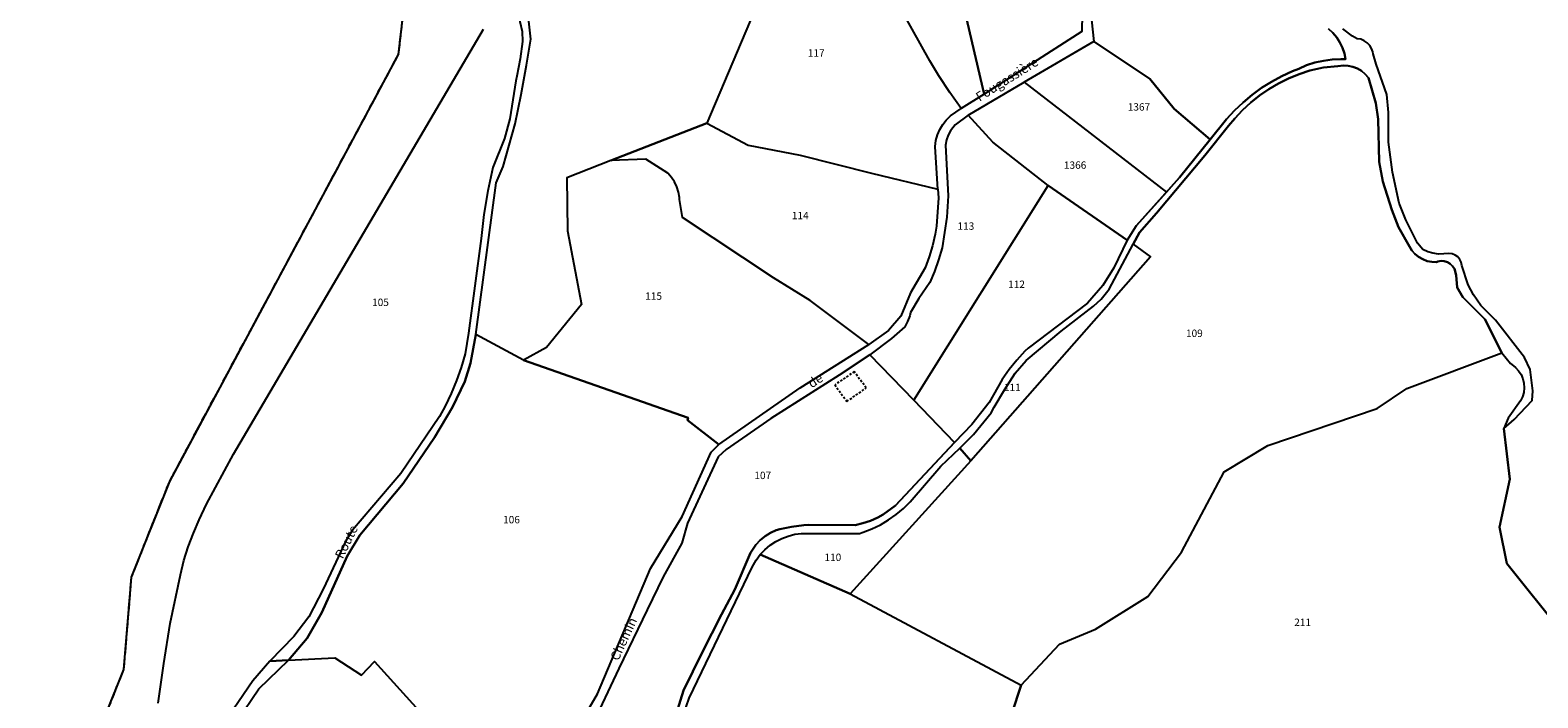
# Model space of a CAD drawing. Units: metres. Extents: x 1032207 to 1037402, y 6306807 to 6314127.
# Drawn here: x 1032924 to 1033332, y 6313518 to 6313699 of the extents above; entities that cross this region are included whole.
import ezdxf
from ezdxf.enums import TextEntityAlignment as Align

# ---------------------------------------------------------------- set-up
doc = ezdxf.new("R2010")
doc.units = ezdxf.units.M
for name, pattern in [('TOPO1', [1, 0.6, -0.4]), ('TOPO2', [2.4, 2, -0.4]), ('TOPO5', [5.4, 3, -1, 0.4, -1])]:
    doc.linetypes.add(name, pattern=pattern)
for name, color, linetype in [('ig_cad_detail_lineaire', 252, 'TOPO1'), ('ig_cad_hydro', 140, 'CONTINUOUS'), ('ig_cad_limcom', 1, 'TOPO5'), ('ig_cad_nom_voie', 8, 'CONTINUOUS'), ('ig_cad_parcel', 3, 'CONTINUOUS'), ('ig_cad_parcel_num', 3, 'CONTINUOUS'), ('ig_cad_section', 20, 'TOPO2')]:
    doc.layers.add(name, color=color, linetype=linetype)
doc.styles.add('Times New Roman', font='times.ttf')

msp = doc.modelspace()

# ---------------------------------------------------------------- linework, layer by layer
at = {"layer": 'ig_cad_detail_lineaire'}
msp.add_lwpolyline([(1033147.12, 6313606.71), (1033141.87, 6313603.13), (1033145.11, 6313598.66), (1033150.36, 6313602.29), (1033147.12, 6313606.71)], dxfattribs=at)
at = {"layer": 'ig_cad_hydro'}
for points in [[(1033038.35, 6313816.74), (1033023.79, 6313692.53), (1032961.89, 6313577.01), (1032951.57, 6313551.09), (1032949.51, 6313526.13), (1032939.39, 6313500.91)], [(1032958.86, 6313517), (1032960.39, 6313527.78), (1032962.14, 6313538.52), (1032964.86, 6313551.77), (1032965.83, 6313555.57), (1032967, 6313559.33), (1032968.39, 6313563.01), (1032969.96, 6313566.62), (1032971.96, 6313570.86), (1032979.21, 6313584.35), (1033046.85, 6313699.33)], [(1033275.35, 6313699.43), (1033276.56, 6313698.36), (1033277.61, 6313697.14), (1033278.5, 6313695.8), (1033279.22, 6313694.36), (1033279.73, 6313692.82), (1033280.03, 6313691.24), (1033278.69, 6313691.28), (1033276.34, 6313691.18), (1033274, 6313690.85), (1033271.71, 6313690.33), (1033269.48, 6313689.6), (1033267.33, 6313688.67), (1033265.62, 6313687.99), (1033262.74, 6313686.68), (1033259.95, 6313685.16), (1033257.27, 6313683.47), (1033254.71, 6313681.61), (1033252.27, 6313679.57), (1033249.98, 6313677.37), (1033247.84, 6313675.04), (1033243.38, 6313669.5), (1033235.08, 6313659.21), (1033223.36, 6313646.13), (1033220.93, 6313642.25), (1033217.34, 6313634.83), (1033214.35, 6313630.03), (1033210.19, 6313625.27), (1033194.16, 6313613.09), (1033193.3, 6313612.22), (1033191.1, 6313609.82), (1033189.04, 6313607.27), (1033187.17, 6313604.59), (1033183.62, 6313598.33), (1033178.91, 6313592.4), (1033174.24, 6313587.56), (1033158.28, 6313570.52), (1033154.97, 6313568.07), (1033153.52, 6313567.27), (1033151.54, 6313566.36), (1033149.46, 6313565.67), (1033147.34, 6313565.17), (1033134.68, 6313565.27), (1033133.45, 6313565.16), (1033130.19, 6313564.74), (1033126.98, 6313564.11), (1033126, 6313563.77), (1033124.46, 6313563.05), (1033123.01, 6313562.15), (1033121.69, 6313561.07), (1033120.52, 6313559.85), (1033119.02, 6313557.71), (1033114.82, 6313547.77), (1033111.24, 6313541.01), (1033105.99, 6313530.74), (1033100.91, 6313520.39), (1033098.98, 6313514.04)], [(1033102.44, 6313518.39), (1033119.49, 6313553.78), (1033120.6, 6313555.74), (1033121.71, 6313557.22), (1033122.94, 6313558.53), (1033124.36, 6313559.72), (1033125.89, 6313560.74), (1033127.54, 6313561.59), (1033129.26, 6313562.23), (1033131.06, 6313562.69), (1033132.89, 6313562.92), (1033148.52, 6313562.93), (1033149.51, 6313563.25), (1033151.9, 6313564.16), (1033154.21, 6313565.28), (1033156.41, 6313566.58), (1033158.49, 6313568.07), (1033160.45, 6313569.71), (1033162.27, 6313571.52), (1033170.53, 6313581.12), (1033175.66, 6313585.96), (1033179.37, 6313589.71), (1033184.17, 6313595.59), (1033184.99, 6313597.07), (1033187.73, 6313601.75), (1033190.64, 6313606.31), (1033193.62, 6313609.7), (1033203.06, 6313617.7), (1033211.81, 6313624.45), (1033213.92, 6313626.31), (1033216.07, 6313629.05), (1033222.57, 6313641.22), (1033224.24, 6313644.33), (1033228.86, 6313649.58), (1033241.92, 6313665.2), (1033248.37, 6313673.25), (1033250.02, 6313675.22), (1033252.12, 6313677.44), (1033254.37, 6313679.5), (1033256.75, 6313681.4), (1033259.26, 6313683.13), (1033261.88, 6313684.68), (1033264.6, 6313686.05), (1033267.42, 6313687.22), (1033270.31, 6313688.2), (1033274, 6313689.02), (1033277.92, 6313689.35), (1033279.43, 6313689.54), (1033280.72, 6313689.48), (1033282, 6313689.2), (1033283.21, 6313688.73), (1033284.32, 6313688.07), (1033285.31, 6313687.24), (1033286.17, 6313686.24), (1033288.23, 6313679.34), (1033288.83, 6313675.02), (1033289.07, 6313663.44), (1033290.09, 6313658.19), (1033292.54, 6313650.52), (1033294.35, 6313645.81), (1033297.3, 6313640.57), (1033297.94, 6313639.51), (1033298.78, 6313638.56), (1033299.76, 6313637.74), (1033300.87, 6313637.1), (1033302.05, 6313636.64), (1033303.31, 6313636.4), (1033304.58, 6313636.36), (1033304.95, 6313636.5), (1033305.82, 6313636.65), (1033306.71, 6313636.6), (1033307.56, 6313636.34), (1033308.33, 6313635.89), (1033308.97, 6313635.27), (1033309.44, 6313634.52), (1033309.88, 6313632.8), (1033310.22, 6313629.46), (1033311.71, 6313626.82), (1033317.63, 6313620.87), (1033322.3, 6313611.79), (1033324.57, 6313608.89), (1033325, 6313608.62), (1033325.97, 6313607.86), (1033326.8, 6313606.96), (1033327.47, 6313605.91), (1033327.97, 6313604.77), (1033328.25, 6313603.57), (1033328.32, 6313602.32), (1033328.19, 6313601.1), (1033327.84, 6313599.91), (1033327.29, 6313598.79), (1033324.02, 6313594.09), (1033322.84, 6313591.32), (1033325.62, 6313593.8), (1033330.47, 6313598.86), (1033330.61, 6313601.47), (1033329.89, 6313607.28), (1033328.41, 6313610.55), (1033320.55, 6313620.63), (1033316.6, 6313624.58), (1033314.58, 6313627.46), (1033313.13, 6313630.17), (1033311.48, 6313635.44), (1033311.29, 6313636.3), (1033310.91, 6313637.09), (1033310.34, 6313637.75), (1033309.65, 6313638.26), (1033308.84, 6313638.58), (1033307.98, 6313638.7), (1033306.57, 6313638.54), (1033305.1, 6313638.53), (1033303.65, 6313638.75), (1033302.24, 6313639.15), (1033300.9, 6313639.76), (1033299.44, 6313641.46), (1033296.35, 6313647.74), (1033294.49, 6313652.32), (1033292.66, 6313660.66), (1033291.63, 6313668.8), (1033291.64, 6313676.82), (1033291.2, 6313681.69), (1033288.29, 6313689.9), (1033287.45, 6313692.72), (1033287.37, 6313693.2), (1033287.06, 6313694.13), (1033286.56, 6313694.98), (1033285.88, 6313695.7), (1033285.06, 6313696.26), (1033284.14, 6313696.64), (1033283.17, 6313696.79), (1033281.91, 6313697.5), (1033279.27, 6313699.43)]]:
    msp.add_lwpolyline(points, dxfattribs=at)
at = {"layer": 'ig_cad_limcom'}
msp.add_lwpolyline([(1033038.35, 6313816.74), (1033023.79, 6313692.53), (1032961.89, 6313577.01), (1032951.57, 6313551.09), (1032949.51, 6313526.13), (1032939.39, 6313500.91), (1032924.24, 6313467.67), (1032965.13, 6313440.51), (1032980.26, 6313425.22), (1032989.33, 6313413.24), (1032994.67, 6313393.89), (1032997.88, 6313381.71), (1033011.57, 6313362.21), (1033018.97, 6313346.02), (1033041.56, 6313277.84), (1033060.78, 6313239.59)], dxfattribs=at)
msp.add_lwpolyline([(1033038.35, 6313816.74), (1033023.79, 6313692.53), (1032961.89, 6313577.01), (1032951.57, 6313551.09), (1032949.51, 6313526.13), (1032939.39, 6313500.91), (1032924.24, 6313467.67), (1032965.13, 6313440.51), (1032980.26, 6313425.22), (1032989.33, 6313413.24), (1032994.67, 6313393.89), (1032997.88, 6313381.71), (1033011.57, 6313362.21), (1033018.97, 6313346.02), (1033041.56, 6313277.84), (1033060.78, 6313239.59)], dxfattribs=at)
msp.add_lwpolyline([(1033038.35, 6313816.74), (1033023.79, 6313692.53), (1032961.89, 6313577.01), (1032951.57, 6313551.09), (1032949.51, 6313526.13), (1032939.39, 6313500.91), (1032924.24, 6313467.67), (1032965.13, 6313440.51), (1032980.26, 6313425.22), (1032989.33, 6313413.24), (1032994.67, 6313393.89), (1032997.88, 6313381.71), (1033011.57, 6313362.21), (1033018.97, 6313346.02), (1033041.56, 6313277.84), (1033060.78, 6313239.59)], dxfattribs=at)
msp.add_lwpolyline([(1033038.35, 6313816.74), (1033023.79, 6313692.53), (1032961.89, 6313577.01), (1032951.57, 6313551.09), (1032949.51, 6313526.13), (1032939.39, 6313500.91), (1032924.24, 6313467.67), (1032965.13, 6313440.51), (1032980.26, 6313425.22), (1032989.33, 6313413.24), (1032994.67, 6313393.89), (1032997.88, 6313381.71), (1033011.57, 6313362.21), (1033018.97, 6313346.02), (1033041.56, 6313277.84), (1033060.78, 6313239.59)], dxfattribs=at)
msp.add_lwpolyline([(1033038.35, 6313816.74), (1033023.79, 6313692.53), (1032961.89, 6313577.01), (1032951.57, 6313551.09), (1032949.51, 6313526.13), (1032939.39, 6313500.91), (1032924.24, 6313467.67), (1032965.13, 6313440.51), (1032980.26, 6313425.22), (1032989.33, 6313413.24), (1032994.67, 6313393.89), (1032997.88, 6313381.71), (1033011.57, 6313362.21), (1033018.97, 6313346.02), (1033041.56, 6313277.84), (1033060.78, 6313239.59)], dxfattribs=at)
msp.add_lwpolyline([(1033038.35, 6313816.74), (1033023.79, 6313692.53), (1032961.89, 6313577.01), (1032951.57, 6313551.09), (1032949.51, 6313526.13), (1032939.39, 6313500.91), (1032924.24, 6313467.67), (1032965.13, 6313440.51), (1032980.26, 6313425.22), (1032989.33, 6313413.24), (1032994.67, 6313393.89), (1032997.88, 6313381.71), (1033011.57, 6313362.21), (1033018.97, 6313346.02), (1033041.56, 6313277.84), (1033060.78, 6313239.59)], dxfattribs=at)
msp.add_lwpolyline([(1033038.35, 6313816.74), (1033023.79, 6313692.53), (1032961.89, 6313577.01), (1032951.57, 6313551.09), (1032949.51, 6313526.13), (1032939.39, 6313500.91), (1032924.24, 6313467.67), (1032965.13, 6313440.51), (1032980.26, 6313425.22), (1032989.33, 6313413.24), (1032994.67, 6313393.89), (1032997.88, 6313381.71), (1033011.57, 6313362.21), (1033018.97, 6313346.02), (1033041.56, 6313277.84), (1033060.78, 6313239.59)], dxfattribs=at)
msp.add_lwpolyline([(1033038.35, 6313816.74), (1033023.79, 6313692.53), (1032961.89, 6313577.01), (1032951.57, 6313551.09), (1032949.51, 6313526.13), (1032939.39, 6313500.91), (1032924.24, 6313467.67), (1032965.13, 6313440.51), (1032980.26, 6313425.22), (1032989.33, 6313413.24), (1032994.67, 6313393.89), (1032997.88, 6313381.71), (1033011.57, 6313362.21), (1033018.97, 6313346.02), (1033041.56, 6313277.84), (1033060.78, 6313239.59)], dxfattribs=at)
msp.add_lwpolyline([(1033038.35, 6313816.74), (1033023.79, 6313692.53), (1032961.89, 6313577.01), (1032951.57, 6313551.09), (1032949.51, 6313526.13), (1032939.39, 6313500.91), (1032924.24, 6313467.67), (1032965.13, 6313440.51), (1032980.26, 6313425.22), (1032989.33, 6313413.24), (1032994.67, 6313393.89), (1032997.88, 6313381.71), (1033011.57, 6313362.21), (1033018.97, 6313346.02), (1033041.56, 6313277.84), (1033060.78, 6313239.59)], dxfattribs=at)
msp.add_lwpolyline([(1033038.35, 6313816.74), (1033023.79, 6313692.53), (1032961.89, 6313577.01), (1032951.57, 6313551.09), (1032949.51, 6313526.13), (1032939.39, 6313500.91), (1032924.24, 6313467.67), (1032965.13, 6313440.51), (1032980.26, 6313425.22), (1032989.33, 6313413.24), (1032994.67, 6313393.89), (1032997.88, 6313381.71), (1033011.57, 6313362.21), (1033018.97, 6313346.02), (1033041.56, 6313277.84), (1033060.78, 6313239.59)], dxfattribs=at)
msp.add_lwpolyline([(1033038.35, 6313816.74), (1033023.79, 6313692.53), (1032961.89, 6313577.01), (1032951.57, 6313551.09), (1032949.51, 6313526.13), (1032939.39, 6313500.91), (1032924.24, 6313467.67), (1032965.13, 6313440.51), (1032980.26, 6313425.22), (1032989.33, 6313413.24), (1032994.67, 6313393.89), (1032997.88, 6313381.71), (1033011.57, 6313362.21), (1033018.97, 6313346.02), (1033041.56, 6313277.84), (1033060.78, 6313239.59)], dxfattribs=at)
msp.add_lwpolyline([(1033038.35, 6313816.74), (1033023.79, 6313692.53), (1032961.89, 6313577.01), (1032951.57, 6313551.09), (1032949.51, 6313526.13), (1032939.39, 6313500.91), (1032924.24, 6313467.67), (1032965.13, 6313440.51), (1032980.26, 6313425.22), (1032989.33, 6313413.24), (1032994.67, 6313393.89), (1032997.88, 6313381.71), (1033011.57, 6313362.21), (1033018.97, 6313346.02), (1033041.56, 6313277.84), (1033060.78, 6313239.59)], dxfattribs=at)
msp.add_lwpolyline([(1033038.35, 6313816.74), (1033023.79, 6313692.53), (1032961.89, 6313577.01), (1032951.57, 6313551.09), (1032949.51, 6313526.13), (1032939.39, 6313500.91), (1032924.24, 6313467.67), (1032965.13, 6313440.51), (1032980.26, 6313425.22), (1032989.33, 6313413.24), (1032994.67, 6313393.89), (1032997.88, 6313381.71), (1033011.57, 6313362.21), (1033018.97, 6313346.02), (1033041.56, 6313277.84), (1033060.78, 6313239.59)], dxfattribs=at)
msp.add_lwpolyline([(1033038.35, 6313816.74), (1033023.79, 6313692.53), (1032961.89, 6313577.01), (1032951.57, 6313551.09), (1032949.51, 6313526.13), (1032939.39, 6313500.91), (1032924.24, 6313467.67), (1032965.13, 6313440.51), (1032980.26, 6313425.22), (1032989.33, 6313413.24), (1032994.67, 6313393.89), (1032997.88, 6313381.71), (1033011.57, 6313362.21), (1033018.97, 6313346.02), (1033041.56, 6313277.84), (1033060.78, 6313239.59)], dxfattribs=at)
msp.add_lwpolyline([(1033038.35, 6313816.74), (1033023.79, 6313692.53), (1032961.89, 6313577.01), (1032951.57, 6313551.09), (1032949.51, 6313526.13), (1032939.39, 6313500.91), (1032924.24, 6313467.67), (1032965.13, 6313440.51), (1032980.26, 6313425.22), (1032989.33, 6313413.24), (1032994.67, 6313393.89), (1032997.88, 6313381.71), (1033011.57, 6313362.21), (1033018.97, 6313346.02), (1033041.56, 6313277.84), (1033060.78, 6313239.59)], dxfattribs=at)
msp.add_lwpolyline([(1033038.35, 6313816.74), (1033023.79, 6313692.53), (1032961.89, 6313577.01), (1032951.57, 6313551.09), (1032949.51, 6313526.13), (1032939.39, 6313500.91), (1032924.24, 6313467.67), (1032965.13, 6313440.51), (1032980.26, 6313425.22), (1032989.33, 6313413.24), (1032994.67, 6313393.89), (1032997.88, 6313381.71), (1033011.57, 6313362.21), (1033018.97, 6313346.02), (1033041.56, 6313277.84), (1033060.78, 6313239.59)], dxfattribs=at)
msp.add_lwpolyline([(1033038.35, 6313816.74), (1033023.79, 6313692.53), (1032961.89, 6313577.01), (1032951.57, 6313551.09), (1032949.51, 6313526.13), (1032939.39, 6313500.91), (1032924.24, 6313467.67), (1032965.13, 6313440.51), (1032980.26, 6313425.22), (1032989.33, 6313413.24), (1032994.67, 6313393.89), (1032997.88, 6313381.71), (1033011.57, 6313362.21), (1033018.97, 6313346.02), (1033041.56, 6313277.84), (1033060.78, 6313239.59)], dxfattribs=at)
at = {"layer": 'ig_cad_parcel'}
for points in [[(1033153.62, 6313804.66), (1033182.24, 6313681.82), (1033176.07, 6313677.88), (1033172.95, 6313682.27), (1033170.02, 6313686.79), (1033167.6, 6313690.81), (1033143.19, 6313734.55)], [(1033208.92, 6313713.37), (1033208.71, 6313698.78), (1033182.24, 6313681.82), (1033153.62, 6313804.66)], [(1033132.84, 6313734.48), (1033107.22, 6313673.9), (1033081.26, 6313663.81), (1033069.37, 6313659.19), (1033069.55, 6313644.82), (1033073.34, 6313624.89), (1033063.93, 6313613.27), (1033057.64, 6313609.85), (1033044.76, 6313616.73), (1033050.27, 6313657.76), (1033052.14, 6313662.22), (1033055.39, 6313673.74), (1033057.05, 6313681.67), (1033058.51, 6313689.66), (1033059.61, 6313696.71), (1033059.1, 6313701.57)], [(1033054.78, 6313709.68), (1033057.35, 6313698.71), (1033057.42, 6313696.05), (1033056.74, 6313691.34), (1033055.85, 6313686.64), (1033055.57, 6313685.38), (1033054.01, 6313675.15), (1033052.53, 6313669.81), (1033049.41, 6313661.96), (1033047.99, 6313655.62), (1033046.94, 6313649.19), (1033046.24, 6313642.74), (1033042.81, 6313617.09), (1033041.91, 6313611.53), (1033040.85, 6313607.87), (1033039.58, 6313604.29), (1033038.11, 6313600.79), (1033036.45, 6313597.36), (1033034.92, 6313594.57), (1033024.47, 6313579.18), (1033011.44, 6313563.8), (1033009.59, 6313560.97), (1033003.53, 6313547.87), (1032999.57, 6313540.34), (1032995.55, 6313535.02), (1032989.08, 6313528.36), (1032984.48, 6313523.03), (1032975.39, 6313509.71)], [(1033054.78, 6313709.68), (1033057.35, 6313698.71), (1033057.42, 6313696.05), (1033056.74, 6313691.34), (1033055.85, 6313686.64), (1033055.57, 6313685.38), (1033054.01, 6313675.15), (1033052.53, 6313669.81), (1033049.41, 6313661.96), (1033047.99, 6313655.62), (1033046.94, 6313649.19), (1033046.24, 6313642.74), (1033042.81, 6313617.09), (1033041.91, 6313611.53), (1033040.85, 6313607.87), (1033039.58, 6313604.29), (1033038.11, 6313600.79), (1033036.45, 6313597.36), (1033034.92, 6313594.57), (1033024.47, 6313579.18), (1033011.44, 6313563.8), (1033009.59, 6313560.97), (1033003.53, 6313547.87), (1032999.57, 6313540.34), (1032995.55, 6313535.02), (1032989.08, 6313528.36), (1032994.15, 6313528.62), (1032999.14, 6313534.62), (1033003.13, 6313541.51), (1033009.98, 6313556.75), (1033013.4, 6313562.48), (1033025.14, 6313576.42), (1033033.63, 6313588.89), (1033038.43, 6313597.07), (1033041.83, 6313604.01), (1033043.35, 6313608.97), (1033044.76, 6313616.73), (1033050.27, 6313657.76), (1033052.14, 6313662.22), (1033055.39, 6313673.74), (1033057.05, 6313681.67), (1033058.51, 6313689.66), (1033059.61, 6313696.71), (1033059.1, 6313701.57)], [(1033211.02, 6313704.41), (1033211.88, 6313696.03), (1033227.08, 6313685.93), (1033233.63, 6313677.79), (1033243.38, 6313669.5), (1033247.84, 6313675.04), (1033249.98, 6313677.37), (1033252.27, 6313679.57), (1033254.71, 6313681.61), (1033257.27, 6313683.47), (1033259.95, 6313685.16), (1033262.74, 6313686.68), (1033265.62, 6313687.99), (1033267.33, 6313688.67), (1033269.48, 6313689.6), (1033271.71, 6313690.33), (1033274, 6313690.85), (1033276.34, 6313691.18), (1033278.69, 6313691.28), (1033280.03, 6313691.24), (1033279.73, 6313692.82), (1033279.22, 6313694.36), (1033278.5, 6313695.8), (1033277.61, 6313697.14), (1033276.56, 6313698.36), (1033275.35, 6313699.43)], [(1032958.86, 6313517), (1032960.39, 6313527.78), (1032962.14, 6313538.52), (1032964.86, 6313551.77), (1032965.83, 6313555.57), (1032967, 6313559.33), (1032968.39, 6313563.01), (1032969.96, 6313566.62), (1032971.96, 6313570.86), (1032979.21, 6313584.35), (1033046.85, 6313699.33)], [(1033338.53, 6313536.25), (1033323.58, 6313554.8), (1033321.6, 6313564.59), (1033324.43, 6313577.6), (1033322.84, 6313591.32), (1033325.62, 6313593.8), (1033330.47, 6313598.86), (1033330.61, 6313601.47), (1033329.89, 6313607.28), (1033328.41, 6313610.55), (1033320.55, 6313620.63), (1033316.6, 6313624.58), (1033314.58, 6313627.46), (1033313.13, 6313630.17), (1033311.48, 6313635.44), (1033311.29, 6313636.3), (1033310.91, 6313637.09), (1033310.34, 6313637.75), (1033309.65, 6313638.26), (1033308.84, 6313638.58), (1033307.98, 6313638.7), (1033306.57, 6313638.54), (1033305.1, 6313638.53), (1033303.65, 6313638.75), (1033302.24, 6313639.15), (1033300.9, 6313639.76), (1033299.44, 6313641.46), (1033296.35, 6313647.74), (1033294.49, 6313652.32), (1033292.66, 6313660.66), (1033291.63, 6313668.8), (1033291.64, 6313676.82), (1033291.2, 6313681.69), (1033288.29, 6313689.9), (1033287.45, 6313692.72), (1033287.37, 6313693.2), (1033287.06, 6313694.13), (1033286.56, 6313694.98), (1033285.88, 6313695.7), (1033285.06, 6313696.26), (1033284.14, 6313696.64), (1033283.17, 6313696.79), (1033281.91, 6313697.5), (1033279.27, 6313699.43)], [(1033072.3, 6313510.24), (1033077.66, 6313519.56), (1033092.06, 6313553.43), (1033100.61, 6313567.47), (1033108.47, 6313584.93), (1033110.46, 6313587.01), (1033102, 6313593.54), (1033102.24, 6313594.18), (1033057.64, 6313609.85), (1033044.76, 6313616.73), (1033043.35, 6313608.97), (1033041.83, 6313604.01), (1033038.43, 6313597.07), (1033033.63, 6313588.89), (1033025.14, 6313576.42), (1033013.4, 6313562.48), (1033009.98, 6313556.75), (1033003.13, 6313541.51), (1032999.14, 6313534.62), (1032994.15, 6313528.62), (1033006.61, 6313529.25), (1033013.84, 6313524.56), (1033017.33, 6313528.31), (1033029.38, 6313515)], [(1033175.08, 6313469.52), (1033192.26, 6313521.83), (1033202.65, 6313532.96), (1033212.41, 6313537.03), (1033226.54, 6313545.84), (1033235.66, 6313557.87), (1033247.18, 6313579.63), (1033259.01, 6313586.68), (1033288.56, 6313596.76), (1033296.58, 6313602.13), (1033322.3, 6313611.79), (1033324.57, 6313608.89), (1033325, 6313608.62), (1033325.97, 6313607.86), (1033326.8, 6313606.96), (1033327.47, 6313605.91), (1033327.97, 6313604.77), (1033328.25, 6313603.57), (1033328.32, 6313602.32), (1033328.19, 6313601.1), (1033327.84, 6313599.91), (1033327.29, 6313598.79), (1033324.02, 6313594.09), (1033322.84, 6313591.32), (1033324.43, 6313577.6), (1033321.6, 6313564.59), (1033323.58, 6313554.8), (1033338.53, 6313536.25)], [(1033098.98, 6313514.04), (1033100.91, 6313520.39), (1033105.99, 6313530.74), (1033111.24, 6313541.01), (1033114.82, 6313547.77), (1033119.02, 6313557.71), (1033120.52, 6313559.85), (1033121.69, 6313561.07), (1033123.01, 6313562.15), (1033124.46, 6313563.05), (1033126, 6313563.77), (1033126.98, 6313564.11), (1033130.19, 6313564.74), (1033133.45, 6313565.16), (1033134.68, 6313565.27), (1033147.34, 6313565.17), (1033149.46, 6313565.67), (1033151.54, 6313566.36), (1033153.52, 6313567.27), (1033154.97, 6313568.07), (1033158.28, 6313570.52), (1033174.24, 6313587.56), (1033163.27, 6313598.96), (1033151.38, 6313611.3), (1033143.02, 6313605.71), (1033124.52, 6313594.04), (1033112.52, 6313585.67), (1033110.36, 6313583.62), (1033102.01, 6313565.74), (1033100.53, 6313560.3), (1033095.46, 6313551.15), (1033091.08, 6313542.28), (1033083.43, 6313526.42), (1033075.98, 6313510.48)], [(1032980.2, 6313512.2), (1032986.12, 6313520.84), (1032994.15, 6313528.62), (1032989.08, 6313528.36), (1032984.48, 6313523.03), (1032975.39, 6313509.71)], [(1032980.2, 6313512.2), (1032986.12, 6313520.84), (1032994.15, 6313528.62), (1033006.61, 6313529.25), (1033013.84, 6313524.56), (1033017.33, 6313528.31), (1033029.38, 6313515)]]:
    msp.add_lwpolyline(points, dxfattribs=at)
for points in [[(1033176.07, 6313677.88), (1033172.95, 6313682.27), (1033170.02, 6313686.79), (1033167.6, 6313690.81), (1033143.19, 6313734.55), (1033132.84, 6313734.48), (1033107.22, 6313673.9), (1033118.45, 6313667.99), (1033132.46, 6313665.28), (1033151.75, 6313660.41), (1033169.77, 6313656.06), (1033169.06, 6313666.08), (1033169.03, 6313667.66), (1033169.23, 6313669.22), (1033169.65, 6313670.74), (1033170.25, 6313672.19), (1033171.05, 6313673.55), (1033172.02, 6313674.78), (1033173.15, 6313675.88), (1033174.57, 6313676.92)], [(1033243.38, 6313669.5), (1033233.63, 6313677.79), (1033227.08, 6313685.93), (1033211.88, 6313696.03), (1033193.08, 6313684.99), (1033231.56, 6313655.29), (1033235.08, 6313659.21)], [(1033192.26, 6313521.83), (1033202.65, 6313532.96), (1033212.41, 6313537.03), (1033226.54, 6313545.84), (1033235.66, 6313557.87), (1033247.18, 6313579.63), (1033259.01, 6313586.68), (1033288.56, 6313596.76), (1033296.58, 6313602.13), (1033322.3, 6313611.79), (1033317.63, 6313620.87), (1033311.71, 6313626.82), (1033310.22, 6313629.46), (1033309.88, 6313632.8), (1033309.44, 6313634.52), (1033308.97, 6313635.27), (1033308.33, 6313635.89), (1033307.56, 6313636.34), (1033306.71, 6313636.6), (1033305.82, 6313636.65), (1033304.95, 6313636.5), (1033304.58, 6313636.36), (1033303.31, 6313636.4), (1033302.05, 6313636.64), (1033300.87, 6313637.1), (1033299.76, 6313637.74), (1033298.78, 6313638.56), (1033297.94, 6313639.51), (1033297.3, 6313640.57), (1033294.35, 6313645.81), (1033292.54, 6313650.52), (1033290.09, 6313658.19), (1033289.07, 6313663.44), (1033288.83, 6313675.02), (1033288.23, 6313679.34), (1033286.17, 6313686.24), (1033285.31, 6313687.24), (1033284.32, 6313688.07), (1033283.21, 6313688.73), (1033282, 6313689.2), (1033280.72, 6313689.48), (1033279.43, 6313689.54), (1033277.92, 6313689.35), (1033274, 6313689.02), (1033270.31, 6313688.2), (1033267.42, 6313687.22), (1033264.6, 6313686.05), (1033261.88, 6313684.68), (1033259.26, 6313683.13), (1033256.75, 6313681.4), (1033254.37, 6313679.5), (1033252.12, 6313677.44), (1033250.02, 6313675.22), (1033248.37, 6313673.25), (1033241.92, 6313665.2), (1033228.86, 6313649.58), (1033224.24, 6313644.33), (1033222.57, 6313641.22), (1033227.29, 6313637.73), (1033178.67, 6313582.54), (1033146.03, 6313546.56)], [(1033199.58, 6313657.09), (1033184.62, 6313668.76), (1033177.93, 6313676.09), (1033193.08, 6313684.99), (1033231.56, 6313655.29), (1033223.36, 6313646.13), (1033220.93, 6313642.25)], [(1033081.26, 6313663.81), (1033107.22, 6313673.9), (1033118.45, 6313667.99), (1033132.46, 6313665.28), (1033151.75, 6313660.41), (1033169.77, 6313656.06), (1033169.94, 6313653.75), (1033169.4, 6313646.11), (1033169.02, 6313643.86), (1033168.31, 6313640.77), (1033167.4, 6313637.73), (1033166.29, 6313634.77), (1033162.3, 6313628.01), (1033159.76, 6313621.71), (1033156.35, 6313617.8), (1033151.1, 6313614.02), (1033135.22, 6313625.95), (1033125.3, 6313632.08), (1033100.65, 6313648.39), (1033099.9, 6313653.33), (1033099.87, 6313653.82), (1033099.62, 6313655.29), (1033099.15, 6313656.7), (1033098.5, 6313658.04), (1033097.67, 6313659.27), (1033096.67, 6313660.37), (1033090.77, 6313664.19)], [(1033151.38, 6313611.3), (1033163.27, 6313598.96), (1033199.58, 6313657.09), (1033184.62, 6313668.76), (1033177.93, 6313676.09), (1033174.41, 6313673.45), (1033173.13, 6313671.85), (1033172.53, 6313670.71), (1033172.03, 6313669.4), (1033171.76, 6313668.02), (1033172.52, 6313654.25), (1033172.19, 6313648.51), (1033170.88, 6313640.17), (1033169.95, 6313636.92), (1033168.86, 6313633.83), (1033167.57, 6313630.84), (1033164.62, 6313626.48), (1033162.37, 6313622.75), (1033162.13, 6313621.8), (1033161.56, 6313620.26), (1033160.8, 6313618.8), (1033157.24, 6313615.64)], [(1033081.26, 6313663.81), (1033069.37, 6313659.19), (1033069.55, 6313644.82), (1033073.34, 6313624.89), (1033063.93, 6313613.27), (1033057.64, 6313609.85), (1033102.24, 6313594.18), (1033102, 6313593.54), (1033110.46, 6313587.01), (1033132.49, 6313602.37), (1033151.1, 6313614.02), (1033135.22, 6313625.95), (1033125.3, 6313632.08), (1033100.65, 6313648.39), (1033099.9, 6313653.33), (1033099.87, 6313653.82), (1033099.62, 6313655.29), (1033099.15, 6313656.7), (1033098.5, 6313658.04), (1033097.67, 6313659.27), (1033096.67, 6313660.37), (1033090.77, 6313664.19)], [(1033174.24, 6313587.56), (1033163.27, 6313598.96), (1033199.58, 6313657.09), (1033220.93, 6313642.25), (1033217.34, 6313634.83), (1033214.35, 6313630.03), (1033210.19, 6313625.27), (1033194.16, 6313613.09), (1033193.3, 6313612.22), (1033191.1, 6313609.82), (1033189.04, 6313607.27), (1033187.17, 6313604.59), (1033183.62, 6313598.33), (1033178.91, 6313592.4)], [(1033222.57, 6313641.22), (1033227.29, 6313637.73), (1033178.67, 6313582.54), (1033175.66, 6313585.96), (1033179.37, 6313589.71), (1033184.17, 6313595.59), (1033184.99, 6313597.07), (1033187.73, 6313601.75), (1033190.64, 6313606.31), (1033193.62, 6313609.7), (1033203.06, 6313617.7), (1033211.81, 6313624.45), (1033213.92, 6313626.31), (1033216.07, 6313629.05)], [(1033178.67, 6313582.54), (1033146.03, 6313546.56), (1033121.71, 6313557.22), (1033122.94, 6313558.53), (1033124.36, 6313559.72), (1033125.89, 6313560.74), (1033127.54, 6313561.59), (1033129.26, 6313562.23), (1033131.06, 6313562.69), (1033132.89, 6313562.92), (1033148.52, 6313562.93), (1033149.51, 6313563.25), (1033151.9, 6313564.16), (1033154.21, 6313565.28), (1033156.41, 6313566.58), (1033158.49, 6313568.07), (1033160.45, 6313569.71), (1033162.27, 6313571.52), (1033170.53, 6313581.12), (1033175.66, 6313585.96)], [(1033192.26, 6313521.83), (1033175.08, 6313469.52), (1033143.17, 6313473.3), (1033082.8, 6313486.14), (1033088.84, 6313493.9), (1033092.35, 6313499.79), (1033095.13, 6313504.89), (1033098.9, 6313509.99), (1033100.83, 6313513.7), (1033102.44, 6313518.39), (1033119.49, 6313553.78), (1033120.6, 6313555.74), (1033121.71, 6313557.22), (1033146.03, 6313546.56)]]:
    msp.add_lwpolyline(points, close=True, dxfattribs=at)
at = {"layer": 'ig_cad_section'}
msp.add_lwpolyline([(1033038.35, 6313816.74), (1033023.79, 6313692.53), (1032961.89, 6313577.01), (1032951.57, 6313551.09), (1032949.51, 6313526.13), (1032939.39, 6313500.91), (1032924.24, 6313467.67), (1032965.13, 6313440.51), (1032980.26, 6313425.22), (1032989.33, 6313413.24), (1032994.67, 6313393.89), (1032997.88, 6313381.71), (1033011.57, 6313362.21), (1033018.97, 6313346.02), (1033041.56, 6313277.84), (1033060.78, 6313239.59)], dxfattribs=at)
msp.add_lwpolyline([(1033038.35, 6313816.74), (1033023.79, 6313692.53), (1032961.89, 6313577.01), (1032951.57, 6313551.09), (1032949.51, 6313526.13), (1032939.39, 6313500.91), (1032924.24, 6313467.67), (1032965.13, 6313440.51), (1032980.26, 6313425.22), (1032989.33, 6313413.24), (1032994.67, 6313393.89), (1032997.88, 6313381.71), (1033011.57, 6313362.21), (1033018.97, 6313346.02), (1033041.56, 6313277.84), (1033060.78, 6313239.59)], dxfattribs=at)
msp.add_lwpolyline([(1033038.35, 6313816.74), (1033023.79, 6313692.53), (1032961.89, 6313577.01), (1032951.57, 6313551.09), (1032949.51, 6313526.13), (1032939.39, 6313500.91), (1032924.24, 6313467.67), (1032965.13, 6313440.51), (1032980.26, 6313425.22), (1032989.33, 6313413.24), (1032994.67, 6313393.89), (1032997.88, 6313381.71), (1033011.57, 6313362.21), (1033018.97, 6313346.02), (1033041.56, 6313277.84), (1033060.78, 6313239.59)], dxfattribs=at)
msp.add_lwpolyline([(1033038.35, 6313816.74), (1033023.79, 6313692.53), (1032961.89, 6313577.01), (1032951.57, 6313551.09), (1032949.51, 6313526.13), (1032939.39, 6313500.91), (1032924.24, 6313467.67), (1032965.13, 6313440.51), (1032980.26, 6313425.22), (1032989.33, 6313413.24), (1032994.67, 6313393.89), (1032997.88, 6313381.71), (1033011.57, 6313362.21), (1033018.97, 6313346.02), (1033041.56, 6313277.84), (1033060.78, 6313239.59)], dxfattribs=at)
msp.add_lwpolyline([(1033038.35, 6313816.74), (1033023.79, 6313692.53), (1032961.89, 6313577.01), (1032951.57, 6313551.09), (1032949.51, 6313526.13), (1032939.39, 6313500.91), (1032924.24, 6313467.67), (1032965.13, 6313440.51), (1032980.26, 6313425.22), (1032989.33, 6313413.24), (1032994.67, 6313393.89), (1032997.88, 6313381.71), (1033011.57, 6313362.21), (1033018.97, 6313346.02), (1033041.56, 6313277.84), (1033060.78, 6313239.59)], dxfattribs=at)

# ---------------------------------------------------------------- texts
at = {"layer": 'ig_cad_nom_voie', "style": 'Times New Roman'}
for s, rotation, p in [('Fougassière', 32, (1033181.41, 6313679.04)), ('de', 33.4, (1033136.06, 6313601.49)), ('Route', 63.8, (1033009.49, 6313555.51)), ('Chemin', 65.2, (1033084.01, 6313527.94))]:
    msp.add_text(s, height=2.5, rotation=rotation, dxfattribs=at).set_placement(p, align=Align.BOTTOM_LEFT)
at = {"layer": 'ig_cad_parcel_num', "style": 'Times New Roman'}
for s, p in [('117', (1033134.57, 6313691.3)), ('1367', (1033221.09, 6313676.71)), ('1366', (1033203.83, 6313660.96)), ('114', (1033130.27, 6313647.32)), ('113', (1033175.05, 6313644.46)), ('115', (1033090.6, 6313625.52)), ('112', (1033188.75, 6313628.73)), ('105', (1033016.72, 6313623.84)), ('109', (1033236.84, 6313615.47)), ('111', (1033187.62, 6313600.8)), ('107', (1033120.11, 6313577.01)), ('106', (1033052.15, 6313565.03)), ('110', (1033139.07, 6313554.85)), ('211', (1033266.12, 6313537.27))]:
    msp.add_text(s, height=2, dxfattribs=at).set_placement(p, align=Align.BOTTOM_LEFT)

doc.saveas('drawing.dxf')
